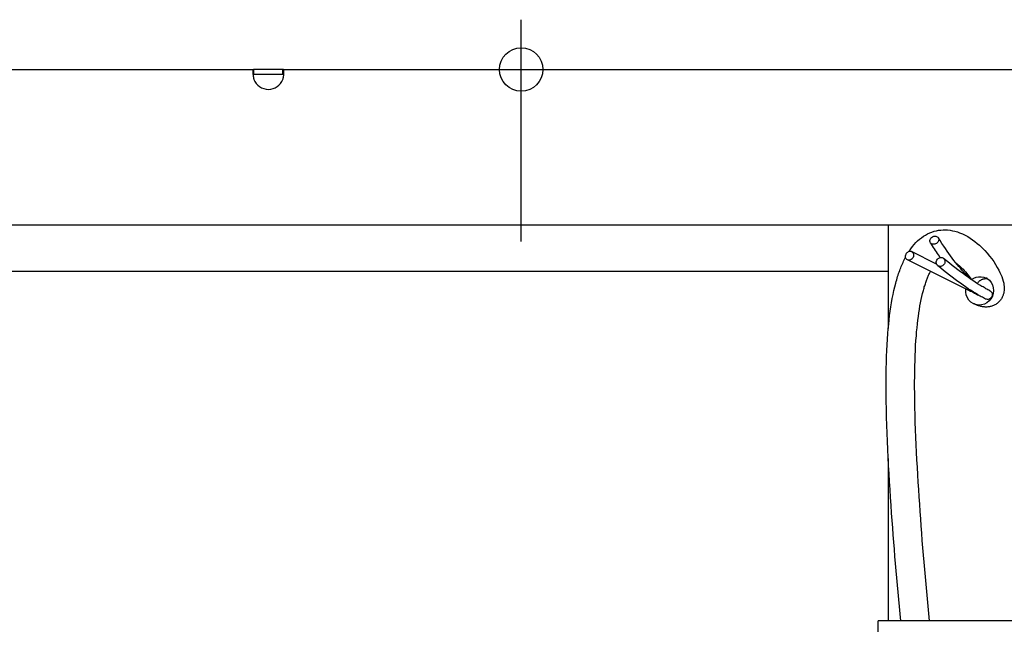
# Model space of a CAD drawing. Extents: x -1078 to 1388, y -791 to 521.
# Drawn here: x 214 to 531, y -179 to 16 of the extents above; entities that cross this region are included whole.
import ezdxf

# ---------------------------------------------------------------- set-up
doc = ezdxf.new("R2010")
doc.units = 0
doc.header["$LTSCALE"] = 20
doc.header["$PDMODE"] = 3
doc.header["$PDSIZE"] = -2
doc.layers.get('DEFPOINTS').update_dxf_attribs({"linetype": 'CONTINUOUS'})
for name, color, linetype in [('DETAIL', 5, 'CONTINUOUS'), ('FIX', 11, 'CONTINUOUS'), ('NOTE', 4, 'CONTINUOUS'), ('OUTLINE', 3, 'CONTINUOUS')]:
    doc.layers.add(name, color=color, linetype=linetype)

msp = doc.modelspace()

# ---------------------------------------------------------------- linework, layer by layer
at = {"layer": 'DEFPOINTS', "color": 30, "linetype": 'CONTINUOUS'}
msp.add_point((375, 16.04), dxfattribs=at)
at = {"layer": 'DETAIL', "color": 5, "linetype": 'CONTINUOUS'}
for p, q in [((-288.94, 0), (288.94, 0)), ((288.94, 0), (288.89, 0)), ((298.26, 0), (288.94, 0)), ((288.94, -1.6), (288.94, 0)), ((298.26, 0), (636.8, 0)), ((298.26, -1.6), (298.26, 0)), ((298.31, 0), (298.26, 0)), ((288.61, -0.73), (288.6, -0.83)), ((288.6, -0.83), (288.6, -0.94)), ((288.6, -0.94), (288.6, -1.05)), ((288.6, -1.05), (288.61, -1.17)), ((288.62, -0.54), (288.61, -0.63)), ((288.61, -0.63), (288.61, -0.73)), ((288.61, -1.17), (288.61, -1.29)), ((288.61, -1.29), (288.62, -1.42)), ((288.63, -0.46), (288.62, -0.54)), ((288.62, -1.42), (288.63, -1.55)), ((288.65, -0.38), (288.63, -0.46)), ((288.63, -1.55), (288.65, -1.69)), ((288.66, -0.31), (288.65, -0.38)), ((288.65, -1.69), (288.66, -1.83)), ((288.66, -1.76), (288.65, -1.77)), ((288.68, -0.24), (288.66, -0.31)), ((288.68, -1.72), (288.66, -1.76)), ((288.66, -1.83), (288.68, -1.97)), ((288.7, -0.19), (288.68, -0.24)), ((288.7, -1.69), (288.68, -1.72)), ((288.68, -1.97), (288.7, -2.12)), ((288.73, -0.14), (288.7, -0.19)), ((288.73, -1.66), (288.7, -1.69)), ((288.7, -2.12), (288.73, -2.27)), ((288.76, -0.1), (288.73, -0.14)), ((288.77, -1.64), (288.73, -1.66)), ((288.73, -2.27), (288.76, -2.42)), ((288.79, -0.06), (288.76, -0.1)), ((288.76, -2.42), (288.79, -2.57)), ((288.8, -1.62), (288.77, -1.64)), ((288.82, -0.03), (288.79, -0.06)), ((288.79, -2.57), (288.82, -2.73)), ((288.84, -1.61), (288.8, -1.62)), ((288.85, -0.02), (288.82, -0.03)), ((288.82, -2.73), (288.85, -2.89)), ((288.89, -1.6), (288.84, -1.61)), ((288.89, 0), (288.85, -0.02)), ((288.85, -2.89), (288.89, -3.04)), ((288.94, -1.6), (288.89, -1.6)), ((288.89, -3.04), (288.94, -3.2)), ((298.26, -1.6), (288.94, -1.6)), ((298.31, -1.6), (298.26, -1.6)), ((298.26, -3.2), (298.31, -3.04)), ((298.35, -0.02), (298.31, 0)), ((298.36, -1.61), (298.31, -1.6)), ((298.31, -3.04), (298.35, -2.89)), ((298.38, -0.03), (298.35, -0.02)), ((298.35, -2.89), (298.38, -2.73)), ((298.4, -1.62), (298.36, -1.61)), ((298.41, -0.06), (298.38, -0.03)), ((298.38, -2.73), (298.41, -2.57)), ((298.43, -1.64), (298.4, -1.62)), ((298.44, -0.1), (298.41, -0.06)), ((298.41, -2.57), (298.44, -2.42)), ((298.47, -1.66), (298.43, -1.64)), ((298.47, -0.14), (298.44, -0.1)), ((298.44, -2.42), (298.47, -2.27)), ((298.5, -0.19), (298.47, -0.14)), ((298.5, -1.69), (298.47, -1.66)), ((298.47, -2.27), (298.5, -2.12)), ((298.52, -0.24), (298.5, -0.19)), ((298.52, -1.72), (298.5, -1.69)), ((298.5, -2.12), (298.52, -1.97)), ((298.54, -0.31), (298.52, -0.24)), ((298.54, -1.76), (298.52, -1.72)), ((298.52, -1.97), (298.54, -1.83)), ((298.55, -0.38), (298.54, -0.31)), ((298.54, -1.83), (298.55, -1.69)), ((298.55, -1.77), (298.54, -1.76)), ((298.57, -0.46), (298.55, -0.38)), ((298.55, -1.69), (298.57, -1.55)), ((298.58, -0.54), (298.57, -0.46)), ((298.57, -1.55), (298.58, -1.42)), ((298.59, -0.63), (298.58, -0.54)), ((298.58, -1.42), (298.59, -1.29)), ((298.59, -0.73), (298.59, -0.63)), ((298.6, -0.83), (298.59, -0.73)), ((298.59, -1.17), (298.6, -1.05)), ((298.59, -1.29), (298.59, -1.17)), ((298.6, -0.94), (298.6, -0.83)), ((298.6, -1.05), (298.6, -0.94)), ((-640, -50), (640, -50)), ((493.15, -50), (493.15, -83.43)), ((503.83, -54.18), (504.47, -53.73)), ((504.47, -53.73), (505.13, -53.32)), ((505.13, -53.32), (505.81, -52.95)), ((505.81, -52.95), (506.5, -52.62)), ((506.5, -52.62), (507.21, -52.35)), ((507.21, -52.35), (507.92, -52.11)), ((507.34, -53.94), (507.6, -53.81)), ((507.6, -53.81), (507.87, -53.72)), ((507.87, -53.72), (508.15, -53.68)), ((507.92, -52.11), (508.64, -51.93)), ((508.15, -53.68), (508.43, -53.69)), ((508.43, -53.69), (508.69, -53.75)), ((508.64, -51.93), (509.36, -51.8)), ((508.69, -53.75), (508.92, -53.86)), ((508.92, -53.86), (509.12, -54.01)), ((509.36, -51.8), (510.08, -51.71)), ((510.08, -51.71), (510.8, -51.66)), ((510.8, -51.66), (511.51, -51.65)), ((511.51, -51.65), (512.21, -51.69)), ((512.21, -51.69), (513.03, -51.78)), ((513.03, -51.78), (513.84, -51.92)), ((513.84, -51.92), (514.62, -52.11)), ((514.62, -52.11), (515.39, -52.33)), ((515.39, -52.33), (516.13, -52.6)), ((516.13, -52.6), (517.03, -52.97)), ((517.03, -52.97), (517.89, -53.39)), ((517.89, -53.39), (518.73, -53.85)), ((518.73, -53.85), (519.53, -54.35)), ((500.43, -57.72), (500.95, -57.04)), ((500.95, -57.04), (501.48, -56.39)), ((501.48, -56.39), (502.04, -55.78)), ((502.04, -55.78), (502.61, -55.21)), ((502.61, -55.21), (503.21, -54.68)), ((503.21, -54.68), (503.83, -54.18)), ((506.57, -55.08), (506.63, -54.81)), ((506.57, -55.33), (506.57, -55.08)), ((506.62, -55.58), (506.57, -55.33)), ((506.73, -55.8), (506.62, -55.58)), ((506.63, -54.81), (506.74, -54.56)), ((507.05, -56.31), (506.73, -55.8)), ((506.88, -55.99), (506.73, -55.8)), ((506.74, -54.56), (506.9, -54.33)), ((507.08, -56.14), (506.88, -55.99)), ((506.9, -54.33), (507.1, -54.12)), ((507.37, -56.81), (507.05, -56.31)), ((507.31, -56.25), (507.08, -56.14)), ((507.1, -54.12), (507.34, -53.94)), ((507.57, -56.31), (507.31, -56.25)), ((507.69, -57.31), (507.37, -56.81)), ((507.85, -56.32), (507.57, -56.31)), ((508.13, -56.28), (507.85, -56.32)), ((508.4, -56.19), (508.13, -56.28)), ((508.66, -56.06), (508.4, -56.19)), ((508.9, -55.88), (508.66, -56.06)), ((509.1, -55.67), (508.9, -55.88)), ((509.26, -55.44), (509.1, -55.67)), ((509.12, -54.01), (509.27, -54.2)), ((509.37, -55.19), (509.26, -55.44)), ((509.85, -55.12), (509.27, -54.2)), ((509.27, -54.2), (509.38, -54.42)), ((509.43, -54.92), (509.37, -55.19)), ((509.38, -54.42), (509.43, -54.67)), ((509.43, -54.67), (509.43, -54.92)), ((510.42, -56), (509.85, -55.12)), ((510.99, -56.86), (510.42, -56)), ((511.55, -57.7), (510.99, -56.86)), ((519.53, -54.35), (520.31, -54.87)), ((520.31, -54.87), (521.06, -55.43)), ((521.06, -55.43), (521.78, -56.01)), ((521.78, -56.01), (522.47, -56.61)), ((522.47, -56.61), (523.36, -57.44)), ((498.69, -60.28), (498.7, -60)), ((498.7, -60), (498.76, -59.71)), ((498.76, -59.71), (498.87, -59.44)), ((498.87, -59.44), (499.02, -59.19)), ((499.02, -59.19), (499.21, -58.97)), ((499.21, -58.97), (499.43, -58.79)), ((499.43, -58.79), (499.68, -58.65)), ((499.68, -58.65), (499.93, -58.57)), ((499.83, -58.59), (500.43, -57.72)), ((499.93, -58.57), (500.19, -58.54)), ((500.19, -58.54), (500.43, -58.57)), ((500.43, -58.57), (500.67, -58.66)), ((508.69, -62.67), (500.67, -58.66)), ((500.67, -58.66), (500.88, -58.79)), ((500.88, -58.79), (501.05, -58.97)), ((501.05, -58.97), (501.18, -59.19)), ((501.18, -59.19), (501.27, -59.45)), ((501.3, -60), (501.24, -60.29)), ((501.27, -59.45), (501.31, -59.72)), ((501.31, -59.72), (501.3, -60)), ((508.01, -57.8), (507.69, -57.31)), ((508.33, -58.29), (508.01, -57.8)), ((508.65, -58.76), (508.33, -58.29)), ((508.96, -59.23), (508.65, -58.76)), ((509.28, -59.69), (508.96, -59.23)), ((509.59, -60.14), (509.28, -59.69)), ((509.9, -60.59), (509.59, -60.14)), ((512.1, -58.51), (511.55, -57.7)), ((512.66, -59.29), (512.1, -58.51)), ((513.2, -60.05), (512.66, -59.29)), ((513.74, -60.78), (513.2, -60.05)), ((523.36, -57.44), (524.2, -58.3)), ((524.2, -58.3), (524.99, -59.18)), ((524.99, -59.18), (525.74, -60.08)), ((525.74, -60.08), (526.44, -60.99)), ((497.35, -63.42), (497.53, -62.98)), ((497.53, -62.98), (497.71, -62.56)), ((497.71, -62.56), (497.91, -62.13)), ((497.91, -62.13), (498.1, -61.7)), ((498.1, -61.7), (498.3, -61.29)), ((498.3, -61.29), (498.51, -60.89)), ((498.51, -60.89), (498.71, -60.49)), ((498.73, -60.55), (498.69, -60.28)), ((498.82, -60.81), (498.73, -60.55)), ((498.95, -61.03), (498.82, -60.81)), ((499.12, -61.21), (498.95, -61.03)), ((499.33, -61.34), (499.12, -61.21)), ((519.33, -71.34), (499.33, -61.34)), ((499.57, -61.43), (499.33, -61.34)), ((499.81, -61.46), (499.57, -61.43)), ((500.07, -61.43), (499.81, -61.46)), ((500.32, -61.35), (500.07, -61.43)), ((500.57, -61.21), (500.32, -61.35)), ((500.79, -61.03), (500.57, -61.21)), ((500.98, -60.81), (500.79, -61.03)), ((501.13, -60.56), (500.98, -60.81)), ((501.24, -60.29), (501.13, -60.56)), ((508.37, -62.5), (508.4, -62.45)), ((508.4, -62.45), (508.44, -62.41)), ((508.44, -62.41), (508.48, -62.36)), ((508.48, -62.36), (508.52, -62.32)), ((508.52, -62.32), (508.56, -62.28)), ((508.56, -62.28), (508.6, -62.24)), ((508.59, -62.21), (508.61, -61.93)), ((508.63, -62.49), (508.59, -62.21)), ((508.61, -61.93), (508.68, -61.65)), ((508.72, -62.74), (508.63, -62.49)), ((508.68, -61.65), (508.8, -61.39)), ((508.86, -62.96), (508.72, -62.74)), ((508.8, -61.39), (508.97, -61.14)), ((509.04, -63.15), (508.86, -62.96)), ((508.97, -61.14), (509.18, -60.93)), ((510.02, -63.96), (509.04, -63.15)), ((509.26, -63.3), (509.04, -63.15)), ((509.18, -60.93), (509.41, -60.77)), ((509.51, -63.39), (509.26, -63.3)), ((509.41, -60.77), (509.67, -60.65)), ((509.67, -60.65), (509.95, -60.58)), ((509.95, -60.58), (510.22, -60.56)), ((510.33, -63.35), (510.05, -63.42)), ((510.22, -60.56), (510.49, -60.61)), ((510.59, -63.23), (510.33, -63.35)), ((510.49, -60.61), (510.74, -60.7)), ((510.82, -63.07), (510.59, -63.23)), ((510.74, -60.7), (510.96, -60.85)), ((511.03, -62.86), (510.82, -63.07)), ((511.9, -61.63), (510.96, -60.85)), ((510.96, -60.85), (511.14, -61.04)), ((511.2, -62.61), (511.03, -62.86)), ((511.14, -61.04), (511.28, -61.26)), ((511.32, -62.35), (511.2, -62.61)), ((511.28, -61.26), (511.37, -61.51)), ((511.39, -62.07), (511.32, -62.35)), ((511.37, -61.51), (511.41, -61.79)), ((511.41, -61.79), (511.39, -62.07)), ((512.83, -62.38), (511.9, -61.63)), ((513.74, -63.11), (512.83, -62.38)), ((514.28, -61.49), (513.74, -60.78)), ((514.63, -63.81), (513.74, -63.11)), ((514.81, -62.17), (514.28, -61.49)), ((515.33, -62.82), (514.81, -62.17)), ((514.97, -62.36), (515.31, -62.61)), ((515.31, -62.61), (515.65, -62.88)), ((515.85, -63.45), (515.33, -62.82)), ((515.65, -62.88), (515.99, -63.16)), ((515.99, -63.16), (516.33, -63.46)), ((526.44, -60.99), (527.09, -61.9)), ((527.09, -61.9), (527.7, -62.82)), ((527.7, -62.82), (528.25, -63.74)), ((-493.15, -65), (493.15, -65)), ((496.17, -66.72), (496.33, -66.22)), ((496.33, -66.22), (496.49, -65.73)), ((496.49, -65.73), (496.66, -65.25)), ((496.66, -65.25), (496.82, -64.78)), ((496.82, -64.78), (497, -64.32)), ((497, -64.32), (497.17, -63.86)), ((497.17, -63.86), (497.35, -63.42)), ((505.9, -66.81), (506.02, -66.53)), ((506.02, -66.53), (506.14, -66.26)), ((506.14, -66.26), (506.26, -65.99)), ((506.26, -65.99), (506.37, -65.74)), ((506.37, -65.74), (506.49, -65.49)), ((506.49, -65.49), (506.61, -65.26)), ((506.61, -65.26), (506.72, -65.03)), ((509.78, -63.44), (509.51, -63.39)), ((510.05, -63.42), (509.78, -63.44)), ((510.97, -64.74), (510.02, -63.96)), ((511.92, -65.49), (510.97, -64.74)), ((512.84, -66.22), (511.92, -65.49)), ((513.75, -66.92), (512.84, -66.22)), ((515.51, -64.49), (514.63, -63.81)), ((516.36, -65.14), (515.51, -64.49)), ((516.36, -64.05), (515.85, -63.45)), ((516.33, -63.46), (516.77, -63.87)), ((516.87, -64.62), (516.36, -64.05)), ((517.21, -65.76), (516.36, -65.14)), ((516.77, -63.87), (517.21, -64.3)), ((517.36, -65.16), (516.87, -64.62)), ((517.21, -64.3), (517.63, -64.75)), ((518.03, -66.37), (517.21, -65.76)), ((517.84, -65.67), (517.36, -65.16)), ((517.63, -64.75), (518.04, -65.21)), ((518.32, -66.16), (517.84, -65.67)), ((518.84, -66.94), (518.03, -66.37)), ((518.04, -65.21), (518.43, -65.67)), ((518.79, -66.62), (518.32, -66.16)), ((518.43, -65.67), (518.81, -66.15)), ((518.81, -66.15), (519.17, -66.63)), ((528.25, -63.74), (528.76, -64.66)), ((528.76, -64.66), (529.1, -65.35)), ((529.1, -65.35), (529.41, -66.04)), ((529.41, -66.04), (529.69, -66.73)), ((495.25, -70), (495.56, -68.8)), ((495.56, -68.8), (495.71, -68.26)), ((495.71, -68.26), (495.86, -67.74)), ((495.86, -67.74), (496.01, -67.22)), ((496.01, -67.22), (496.17, -66.72)), ((504.76, -70.06), (504.88, -69.7)), ((504.88, -69.7), (504.99, -69.34)), ((504.99, -69.34), (505.1, -69)), ((505.1, -69), (505.21, -68.66)), ((505.21, -68.66), (505.33, -68.33)), ((505.33, -68.33), (505.44, -68.01)), ((505.44, -68.01), (505.56, -67.7)), ((505.56, -67.7), (505.67, -67.39)), ((505.67, -67.39), (505.79, -67.09)), ((505.79, -67.09), (505.9, -66.81)), ((514.64, -67.6), (513.75, -66.92)), ((515.52, -68.25), (514.64, -67.6)), ((516.38, -68.88), (515.52, -68.25)), ((517.23, -69.48), (516.38, -68.88)), ((518.06, -70.06), (517.23, -69.48)), ((519.25, -67.06), (518.79, -66.62)), ((519.63, -67.49), (518.84, -66.94)), ((519.17, -66.63), (519.5, -67.1)), ((519.71, -67.47), (519.25, -67.06)), ((519.5, -67.1), (519.79, -67.53)), ((520.4, -68.02), (519.63, -67.49)), ((520.16, -67.86), (519.71, -67.47)), ((519.96, -67.68), (520.66, -67.23)), ((521.16, -68.52), (520.4, -68.02)), ((520.66, -67.23), (521.43, -66.92)), ((521.89, -68.99), (521.16, -68.52)), ((521.43, -66.92), (522.24, -66.75)), ((521.79, -68.93), (521.87, -68.8)), ((521.87, -68.8), (521.96, -68.68)), ((522.62, -69.44), (521.89, -68.99)), ((521.96, -68.68), (522.06, -68.56)), ((522.06, -68.56), (522.17, -68.44)), ((522.17, -68.44), (522.28, -68.33)), ((522.24, -66.75), (523.07, -66.74)), ((522.28, -68.33), (522.4, -68.22)), ((522.4, -68.22), (522.52, -68.12)), ((522.52, -68.12), (522.65, -68.02)), ((523.32, -69.86), (522.62, -69.44)), ((522.65, -68.02), (522.78, -67.92)), ((522.78, -67.92), (522.91, -67.83)), ((522.91, -67.83), (523.05, -67.75)), ((523.05, -67.75), (523.19, -67.68)), ((523.07, -66.74), (523.88, -66.88)), ((523.19, -67.68), (523.32, -67.62)), ((523.32, -67.62), (523.46, -67.56)), ((523.46, -67.56), (523.59, -67.51)), ((523.59, -67.51), (523.72, -67.47)), ((523.72, -67.47), (523.84, -67.43)), ((523.84, -67.43), (523.96, -67.4)), ((523.88, -66.88), (524.64, -67.18)), ((523.96, -67.4), (524.08, -67.38)), ((524.08, -67.38), (524.19, -67.36)), ((524.19, -67.36), (524.29, -67.34)), ((524.29, -67.34), (524.39, -67.33)), ((524.39, -67.33), (524.48, -67.32)), ((524.48, -67.32), (524.56, -67.32)), ((524.56, -67.32), (524.64, -67.32)), ((524.7, -67.21), (524.64, -67.18)), ((524.64, -67.18), (524.7, -67.21)), ((524.64, -67.32), (524.67, -67.32)), ((524.67, -67.32), (524.71, -67.32)), ((524.75, -67.23), (524.7, -67.21)), ((524.7, -67.21), (524.75, -67.24)), ((524.71, -67.32), (524.74, -67.32)), ((524.74, -67.32), (524.77, -67.32)), ((524.8, -67.25), (524.75, -67.23)), ((524.75, -67.24), (524.81, -67.27)), ((524.77, -67.32), (524.8, -67.33)), ((524.84, -67.27), (524.8, -67.25)), ((524.8, -67.33), (524.83, -67.33)), ((524.81, -67.27), (524.86, -67.3)), ((524.83, -67.33), (524.86, -67.33)), ((524.88, -67.29), (524.84, -67.27)), ((524.86, -67.3), (524.92, -67.33)), ((524.86, -67.33), (524.88, -67.33)), ((524.92, -67.31), (524.88, -67.29)), ((524.88, -67.33), (524.9, -67.33)), ((524.9, -67.33), (524.93, -67.34)), ((524.95, -67.32), (524.92, -67.31)), ((524.92, -67.33), (524.98, -67.37)), ((524.93, -67.34), (524.95, -67.34)), ((524.98, -67.33), (524.95, -67.32)), ((524.95, -67.34), (524.96, -67.34)), ((524.96, -67.34), (524.98, -67.34)), ((525.01, -67.34), (524.98, -67.33)), ((524.98, -67.34), (524.99, -67.35)), ((524.98, -67.37), (525.69, -67.91)), ((524.99, -67.35), (525.01, -67.35)), ((525.03, -67.35), (525.01, -67.34)), ((525.01, -67.35), (525.02, -67.35)), ((525.02, -67.35), (525.03, -67.35)), ((525.03, -67.35), (525.04, -67.35)), ((525.05, -67.36), (525.03, -67.35)), ((525.04, -67.35), (525.05, -67.36)), ((525.05, -67.36), (525.06, -67.36)), ((525.06, -67.36), (525.05, -67.36)), ((525.06, -67.36), (525.07, -67.36)), ((525.06, -67.36), (525.06, -67.36)), ((525.07, -67.36), (525.06, -67.36)), ((525.07, -67.36), (525.07, -67.36)), ((525.07, -67.36), (525.07, -67.36)), ((525.07, -67.36), (525.07, -67.36)), ((525.07, -67.36), (525.07, -67.36)), ((525.69, -67.91), (526.27, -68.6)), ((526.27, -68.6), (526.71, -69.41)), ((526.71, -69.41), (526.97, -70.29)), ((529.69, -66.73), (529.93, -67.43)), ((529.93, -67.43), (530.14, -68.14)), ((530.14, -68.14), (530.3, -68.88)), ((530.3, -68.88), (530.39, -69.39)), ((530.39, -69.39), (530.44, -69.93)), ((494.43, -73.79), (494.68, -72.5)), ((494.68, -72.5), (494.96, -71.24)), ((494.96, -71.24), (495.25, -70)), ((503.97, -73.09), (504.2, -72.13)), ((504.2, -72.13), (504.44, -71.2)), ((504.44, -71.2), (504.55, -70.81)), ((504.55, -70.81), (504.66, -70.43)), ((504.66, -70.43), (504.76, -70.06)), ((518.87, -70.61), (518.06, -70.06)), ((518.13, -71.71), (518.17, -70.76)), ((518.28, -72.63), (518.13, -71.71)), ((518.61, -73.5), (518.28, -72.63)), ((518.67, -70.52), (518.35, -70.26)), ((519, -70.78), (518.67, -70.52)), ((519.67, -71.13), (518.87, -70.61)), ((519.33, -71.02), (519, -70.78)), ((519.65, -71.26), (519.33, -71.02)), ((519.44, -71.39), (519.33, -71.34)), ((519.54, -71.43), (519.44, -71.39)), ((519.65, -71.46), (519.54, -71.43)), ((519.98, -71.49), (519.65, -71.26)), ((519.76, -71.48), (519.65, -71.46)), ((520.45, -71.63), (519.67, -71.13)), ((519.87, -71.49), (519.76, -71.48)), ((519.98, -71.49), (519.87, -71.49)), ((520.3, -71.7), (519.98, -71.49)), ((520.62, -71.91), (520.3, -71.7)), ((521.22, -72.1), (520.45, -71.63)), ((520.95, -72.11), (520.62, -71.91)), ((521.27, -72.29), (520.95, -72.11)), ((521.97, -72.55), (521.22, -72.1)), ((521.59, -72.47), (521.27, -72.29)), ((521.92, -72.64), (521.59, -72.47)), ((521.99, -72.67), (521.92, -72.64)), ((522.34, -72.77), (521.97, -72.55)), ((522.06, -72.7), (521.99, -72.67)), ((522.13, -72.72), (522.06, -72.7)), ((522.2, -72.74), (522.13, -72.72)), ((522.28, -72.76), (522.2, -72.74)), ((522.35, -72.77), (522.28, -72.76)), ((522.71, -72.98), (522.34, -72.77)), ((523.65, -70.05), (523.32, -69.86)), ((523.97, -70.24), (523.65, -70.05)), ((524.3, -70.42), (523.97, -70.24)), ((524.61, -70.6), (524.3, -70.42)), ((524.93, -70.77), (524.61, -70.6)), ((525.24, -70.93), (524.93, -70.77)), ((525.54, -71.09), (525.24, -70.93)), ((525.85, -71.25), (525.54, -71.09)), ((525.85, -71.25), (526.08, -71.4)), ((526.08, -71.4), (526.29, -71.59)), ((526.29, -71.59), (526.45, -71.83)), ((526.45, -71.83), (526.56, -72.1)), ((526.56, -72.1), (526.62, -72.38)), ((526.63, -72.67), (526.58, -72.96)), ((526.62, -72.38), (526.63, -72.67)), ((526.95, -72.14), (526.67, -73.02)), ((527.06, -71.2), (526.95, -72.14)), ((526.97, -70.29), (527.06, -71.2)), ((530.11, -72.7), (530.02, -72.92)), ((530.18, -72.48), (530.11, -72.7)), ((530.3, -72.05), (530.18, -72.48)), ((530.38, -71.64), (530.3, -72.05)), ((530.43, -71.24), (530.38, -71.64)), ((530.46, -70.86), (530.43, -71.24)), ((530.44, -69.93), (530.46, -70.5)), ((530.46, -70.5), (530.46, -70.86)), ((493.98, -76.45), (494.2, -75.11)), ((494.2, -75.11), (494.43, -73.79)), ((503.35, -76.18), (503.55, -75.12)), ((503.55, -75.12), (503.75, -74.09)), ((503.75, -74.09), (503.97, -73.09)), ((519.11, -74.27), (518.61, -73.5)), ((519.76, -74.92), (519.11, -74.27)), ((520.53, -75.41), (519.76, -74.92)), ((520.6, -75.44), (520.53, -75.41)), ((521.39, -75.73), (520.53, -75.41)), ((520.68, -75.48), (520.6, -75.44)), ((520.75, -75.51), (520.68, -75.48)), ((521.1, -75.68), (520.75, -75.51)), ((521.46, -75.83), (521.1, -75.68)), ((522.28, -75.86), (521.39, -75.73)), ((521.83, -75.97), (521.46, -75.83)), ((522.2, -76.1), (521.83, -75.97)), ((523.18, -75.8), (522.28, -75.86)), ((523.08, -73.18), (522.71, -72.98)), ((523.44, -73.38), (523.08, -73.18)), ((524.08, -75.55), (523.18, -75.8)), ((523.8, -73.57), (523.44, -73.38)), ((524.15, -73.75), (523.8, -73.57)), ((524.89, -75.14), (524.08, -75.55)), ((524.5, -73.93), (524.15, -73.75)), ((524.77, -74.03), (524.5, -73.93)), ((525.05, -74.07), (524.77, -74.03)), ((525.62, -74.56), (524.89, -75.14)), ((525.34, -74.06), (525.05, -74.07)), ((525.62, -73.99), (525.34, -74.06)), ((526.22, -73.84), (525.62, -74.56)), ((525.88, -73.87), (525.62, -73.99)), ((526.12, -73.7), (525.88, -73.87)), ((526.31, -73.48), (526.12, -73.7)), ((526.67, -73.02), (526.22, -73.84)), ((526.47, -73.23), (526.31, -73.48)), ((526.58, -72.96), (526.47, -73.23)), ((526.98, -76.06), (526.72, -76.16)), ((527.24, -75.94), (526.98, -76.06)), ((527.5, -75.81), (527.24, -75.94)), ((527.75, -75.66), (527.5, -75.81)), ((527.99, -75.5), (527.75, -75.66)), ((528.23, -75.33), (527.99, -75.5)), ((528.46, -75.14), (528.23, -75.33)), ((528.68, -74.94), (528.46, -75.14)), ((528.88, -74.73), (528.68, -74.94)), ((529.08, -74.52), (528.88, -74.73)), ((529.25, -74.3), (529.08, -74.52)), ((529.42, -74.07), (529.25, -74.3)), ((529.57, -73.84), (529.42, -74.07)), ((529.7, -73.61), (529.57, -73.84)), ((529.82, -73.38), (529.7, -73.61)), ((529.93, -73.15), (529.82, -73.38)), ((530.02, -72.92), (529.93, -73.15)), ((493.43, -80.63), (493.6, -79.21)), ((493.6, -79.21), (493.78, -77.82)), ((493.78, -77.82), (493.98, -76.45)), ((502.83, -79.56), (503, -78.41)), ((503, -78.41), (503.17, -77.28)), ((503.17, -77.28), (503.35, -76.18)), ((522.45, -76.18), (522.2, -76.1)), ((522.71, -76.26), (522.45, -76.18)), ((522.97, -76.32), (522.71, -76.26)), ((523.23, -76.38), (522.97, -76.32)), ((523.51, -76.43), (523.23, -76.38)), ((523.8, -76.47), (523.51, -76.43)), ((524.09, -76.5), (523.8, -76.47)), ((524.36, -76.51), (524.09, -76.5)), ((524.63, -76.52), (524.36, -76.51)), ((524.92, -76.51), (524.63, -76.52)), ((525.21, -76.49), (524.92, -76.51)), ((525.45, -76.47), (525.21, -76.49)), ((525.7, -76.43), (525.45, -76.47)), ((525.95, -76.38), (525.7, -76.43)), ((526.2, -76.32), (525.95, -76.38)), ((526.46, -76.25), (526.2, -76.32)), ((526.72, -76.16), (526.46, -76.25)), ((493.14, -83.54), (493.28, -82.08)), ((493.28, -82.08), (493.43, -80.63)), ((502.41, -83.2), (502.54, -81.96)), ((502.54, -81.96), (502.68, -80.75)), ((502.68, -80.75), (502.83, -79.56)), ((492.88, -86.84), (493.02, -85.03)), ((493.02, -85.03), (493.14, -83.54)), ((502.19, -85.75), (502.29, -84.46)), ((502.29, -84.46), (502.41, -83.2)), ((492.68, -90.55), (492.77, -88.68)), ((492.77, -88.68), (492.88, -86.84)), ((501.97, -88.88), (502.07, -87.3)), ((502.07, -87.3), (502.19, -85.75)), ((492.6, -92.45), (492.68, -90.55)), ((501.82, -92.13), (501.89, -90.49)), ((501.89, -90.49), (501.97, -88.88)), ((492.49, -96.32), (492.54, -94.37)), ((492.54, -94.37), (492.6, -92.45)), ((501.71, -95.47), (501.76, -93.79)), ((501.76, -93.79), (501.82, -92.13)), ((492.46, -98.28), (492.49, -96.32)), ((501.65, -98.91), (501.68, -97.18)), ((501.68, -97.18), (501.71, -95.47)), ((492.44, -100.27), (492.46, -98.28)), ((492.44, -102.27), (492.44, -100.27)), ((501.64, -100.66), (501.65, -98.91)), ((501.64, -102.43), (501.64, -100.66)), ((492.45, -104.29), (492.44, -102.27)), ((492.48, -106.83), (492.45, -104.29)), ((501.65, -104.21), (501.64, -102.43)), ((501.68, -106.54), (501.65, -104.21)), ((492.53, -109.39), (492.48, -106.83)), ((501.72, -108.89), (501.68, -106.54)), ((492.6, -111.97), (492.53, -109.39)), ((501.78, -111.26), (501.72, -108.89)), ((492.68, -114.56), (492.6, -111.97)), ((501.85, -113.65), (501.78, -111.26)), ((501.94, -116.04), (501.85, -113.65)), ((492.77, -117.16), (492.68, -114.56)), ((492.88, -119.77), (492.77, -117.16)), ((502.04, -118.45), (501.94, -116.04)), ((493, -122.37), (492.88, -119.77)), ((502.14, -120.87), (502.04, -118.45)), ((493.13, -124.98), (493, -122.37)), ((502.26, -123.28), (502.14, -120.87)), ((502.39, -125.7), (502.26, -123.28)), ((493.27, -127.58), (493.13, -124.98)), ((493.15, -125.3), (493.15, -177.6)), ((502.52, -128.11), (502.39, -125.7)), ((493.42, -130.17), (493.27, -127.58)), ((502.66, -130.52), (502.52, -128.11)), ((493.58, -132.74), (493.42, -130.17)), ((493.74, -135.3), (493.58, -132.74)), ((502.81, -132.92), (502.66, -130.52)), ((502.96, -135.31), (502.81, -132.92)), ((493.9, -137.85), (493.74, -135.3)), ((503.11, -137.68), (502.96, -135.31)), ((494.07, -140.37), (493.9, -137.85)), ((503.27, -140.04), (503.11, -137.68)), ((494.24, -142.86), (494.07, -140.37)), ((503.43, -142.37), (503.27, -140.04)), ((503.59, -144.68), (503.43, -142.37)), ((494.41, -145.32), (494.24, -142.86)), ((494.58, -147.62), (494.41, -145.32)), ((503.76, -147.02), (503.59, -144.68)), ((494.75, -149.93), (494.58, -147.62)), ((503.93, -149.36), (503.76, -147.02)), ((494.93, -152.23), (494.75, -149.93)), ((504.11, -151.7), (503.93, -149.36)), ((504.3, -154.05), (504.11, -151.7)), ((495.11, -154.54), (494.93, -152.23)), ((495.3, -156.84), (495.11, -154.54)), ((504.5, -156.39), (504.3, -154.05)), ((495.5, -159.15), (495.3, -156.84)), ((504.7, -158.74), (504.5, -156.39)), ((495.7, -161.46), (495.5, -159.15)), ((495.9, -163.76), (495.7, -161.46)), ((504.9, -161.09), (504.7, -158.74)), ((505.11, -163.45), (504.9, -161.09)), ((496.11, -166.07), (495.9, -163.76)), ((505.33, -165.8), (505.11, -163.45)), ((496.32, -168.38), (496.11, -166.07)), ((505.55, -168.16), (505.33, -165.8)), ((496.54, -170.68), (496.32, -168.38)), ((496.76, -172.99), (496.54, -170.68)), ((505.77, -170.52), (505.55, -168.16)), ((505.99, -172.88), (505.77, -170.52)), ((496.98, -175.29), (496.76, -172.99)), ((506.22, -175.24), (505.99, -172.88)), ((497.21, -177.6), (496.98, -175.29)), ((506.45, -177.6), (506.22, -175.24)), ((546.18, -177.6), (489.95, -177.6)), ((489.95, -181.1), (489.95, -177.6))]:
    msp.add_line(p, q, dxfattribs=at)
msp.add_arc((293.6, -1.4), 5, 201.1002, 338.8998, dxfattribs=at)
at = {"layer": 'FIX', "color": 11, "linetype": 'CONTINUOUS'}
msp.add_circle((375, 0), 7, dxfattribs=at)
at = {"layer": 'NOTE', "color": 4, "linetype": 'CONTINUOUS'}
msp.add_line((375, -55.43), (375, 16.04), dxfattribs=at)
at = {"layer": 'OUTLINE', "color": 3, "linetype": 'CONTINUOUS'}
for p, q in [((-288.94, 0), (288.94, 0)), ((298.26, 0), (288.94, 0)), ((298.26, 0), (636.8, 0))]:
    msp.add_line(p, q, dxfattribs=at)

doc.saveas('drawing.dxf')
